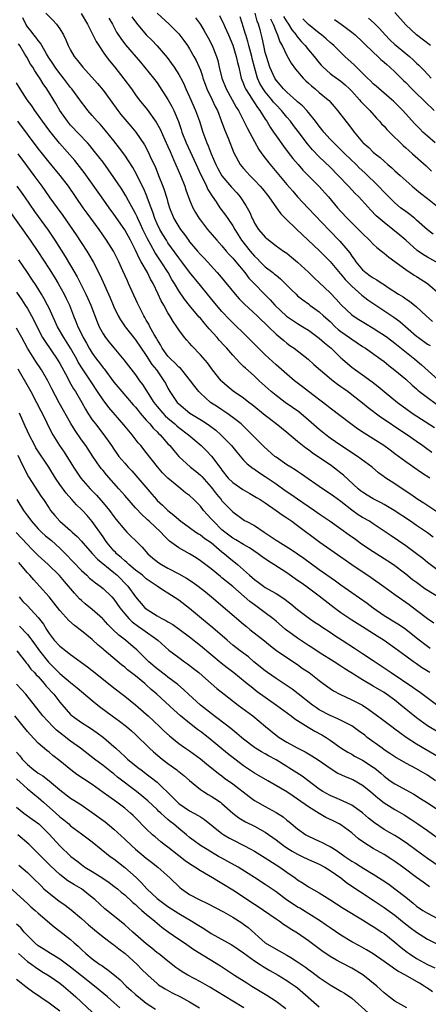
# Model space of a CAD drawing. Units: inches. Extents: x 2583000 to 2586000, y 1542000 to 1545000.
# Drawn here: x 2583788 to 2583863, y 1543066 to 1543248 of the extents above; entities that cross this region are included whole.
import ezdxf

# ---------------------------------------------------------------- set-up
doc = ezdxf.new("R2010")
doc.units = ezdxf.units.IN
doc.header["$MEASUREMENT"] = 0
doc.layers.add('LD25831542_2ft', color=9, linetype='Continuous')

msp = doc.modelspace()

# ---------------------------------------------------------------- linework, layer by layer
at = {"layer": 'LD25831542_2ft'}
for points, elevation in [([(2583792.41, 1543249), (2583793.7, 1543247.7), (2583794.36, 1543247), (2583795, 1543246.09), (2583795.67, 1543245), (2583796.09, 1543244.09), (2583796.56, 1543243), (2583797, 1543242.14), (2583797.65, 1543241), (2583798.27, 1543240.27), (2583799.23, 1543239), (2583801.97, 1543235.97), (2583803, 1543234.77), (2583804.32, 1543233), (2583805.73, 1543231), (2583806.28, 1543230.28), (2583807, 1543229.42), (2583808.12, 1543228.12), (2583809.04, 1543227), (2583810.64, 1543224.64), (2583811.34, 1543223.34), (2583811.92, 1543222.08), (2583812.62, 1543220.62), (2583813.28, 1543219), (2583814.07, 1543217), (2583814.32, 1543216.32), (2583814.78, 1543214.78), (2583815, 1543213.96), (2583815.29, 1543213), (2583816.12, 1543211), (2583817, 1543209.5), (2583817.33, 1543209), (2583818.05, 1543208.05), (2583818.79, 1543207), (2583819, 1543206.73), (2583820.45, 1543205), (2583821, 1543204.38), (2583821.68, 1543203.68), (2583824.12, 1543201), (2583824.53, 1543200.53), (2583827.41, 1543197), (2583828.17, 1543196.17), (2583829.17, 1543195.17), (2583831.52, 1543193), (2583832.26, 1543192.26), (2583833, 1543191.58), (2583833.28, 1543191.28), (2583833.6, 1543191), (2583835, 1543189.63), (2583835.77, 1543189), (2583836.43, 1543188.43), (2583837, 1543187.97), (2583837.55, 1543187.55), (2583838.33, 1543187), (2583840.92, 1543185), (2583842.02, 1543184.02), (2583845.25, 1543181.25), (2583845.6, 1543181), (2583846.38, 1543180.38), (2583847, 1543179.95), (2583847.54, 1543179.54), (2583848.32, 1543179), (2583849, 1543178.48), (2583851, 1543176.91), (2583852.04, 1543176.04), (2583854.33, 1543174.33), (2583855, 1543173.91), (2583857.92, 1543171.92), (2583859.34, 1543171), (2583861, 1543169.83), (2583862.15, 1543169), (2583862.63, 1543168.63), (2583863.8, 1543167.8)], 7996), ([(2583798.95, 1543248.95), (2583800.12, 1543247), (2583801, 1543245.26), (2583801.74, 1543243.74), (2583802.19, 1543243), (2583803, 1543241.8), (2583803.56, 1543241), (2583804.17, 1543240.17), (2583805.16, 1543239), (2583806.86, 1543236.86), (2583808.24, 1543235), (2583809, 1543233.92), (2583809.7, 1543233), (2583811.17, 1543231.17), (2583812.85, 1543228.85), (2583813.56, 1543227.56), (2583814.44, 1543225.56), (2583815, 1543224.32), (2583815.39, 1543223.39), (2583816.06, 1543221.94), (2583817.33, 1543219), (2583818.1, 1543217), (2583818.32, 1543216.32), (2583819, 1543214.5), (2583819.63, 1543213), (2583820.11, 1543212.11), (2583820.8, 1543211), (2583821, 1543210.71), (2583822.31, 1543209), (2583824.02, 1543207), (2583825, 1543205.94), (2583825.78, 1543205), (2583826.35, 1543204.35), (2583827, 1543203.67), (2583827.29, 1543203.29), (2583827.56, 1543203), (2583829.25, 1543201), (2583829.99, 1543199.99), (2583830.96, 1543198.96), (2583832.86, 1543197), (2583833.94, 1543195.94), (2583834.77, 1543195), (2583836.94, 1543192.94), (2583839, 1543191.56), (2583839.94, 1543191), (2583841, 1543190.33), (2583843, 1543188.9), (2583843.99, 1543187.99), (2583845.2, 1543187), (2583847, 1543185.25), (2583847.28, 1543185), (2583848.2, 1543184.2), (2583849, 1543183.54), (2583849.72, 1543183), (2583851, 1543182.1), (2583852.78, 1543180.78), (2583853.91, 1543179.91), (2583854.98, 1543179), (2583857.46, 1543177), (2583859, 1543175.85), (2583860.21, 1543175), (2583864.33, 1543172.33)], 7998), ([(2583813, 1543248.99), (2583815.23, 1543247), (2583817, 1543245.17), (2583817.95, 1543243.95), (2583818.61, 1543243), (2583819, 1543242.41), (2583819.81, 1543241), (2583820.23, 1543240.23), (2583820.78, 1543239), (2583821, 1543238.44), (2583821.37, 1543237.37), (2583821.47, 1543237), (2583821.87, 1543235.87), (2583822.2, 1543235), (2583823.17, 1543233), (2583823.74, 1543231.74), (2583824.14, 1543231), (2583824.86, 1543229.14), (2583825.46, 1543227.46), (2583826.14, 1543225.86), (2583827.19, 1543223.19), (2583828.38, 1543221), (2583829, 1543220.26), (2583829.59, 1543219.59), (2583830.13, 1543219), (2583831, 1543218.14), (2583832.05, 1543217), (2583832.48, 1543216.48), (2583833.65, 1543215), (2583835.1, 1543213), (2583835.89, 1543211.89), (2583836.76, 1543211), (2583838.83, 1543209), (2583843, 1543205.1), (2583845, 1543203.05), (2583846.85, 1543200.85), (2583847, 1543200.7), (2583847.76, 1543199.76), (2583849, 1543198.47), (2583850.86, 1543196.86), (2583851.99, 1543195.99), (2583856.77, 1543192.77), (2583857.93, 1543191.93), (2583861, 1543189.26), (2583861.33, 1543189), (2583863, 1543187.79), (2583863.49, 1543187.49)], 8004), ([(2583824.56, 1543248.56), (2583825, 1543247.68), (2583825.22, 1543247.22), (2583825.53, 1543246.47), (2583826.19, 1543245), (2583827, 1543243.1), (2583827.65, 1543241), (2583827.87, 1543239.87), (2583828.09, 1543239), (2583828.44, 1543237.56), (2583828.56, 1543237), (2583829, 1543235.93), (2583829.24, 1543235.24), (2583829.36, 1543235), (2583830.02, 1543233.98), (2583830.76, 1543232.76), (2583831, 1543232.42), (2583831.55, 1543231.55), (2583832.01, 1543231), (2583833, 1543229.42), (2583833.29, 1543229), (2583833.92, 1543227.92), (2583834.56, 1543227), (2583835, 1543226.34), (2583836.38, 1543224.38), (2583837.24, 1543223.24), (2583838.12, 1543222.12), (2583839.07, 1543221), (2583839.97, 1543219.97), (2583842.91, 1543217), (2583844.68, 1543215), (2583846.37, 1543213), (2583847, 1543212.29), (2583848.21, 1543211), (2583849.62, 1543209.62), (2583851, 1543208.24), (2583852.31, 1543207), (2583853, 1543206.29), (2583853.66, 1543205.66), (2583854.5, 1543205), (2583854.76, 1543204.76), (2583855, 1543204.58), (2583855.85, 1543203.85), (2583859, 1543201.56), (2583860.55, 1543200.55), (2583861, 1543200.28), (2583863.01, 1543199), (2583865.3, 1543197)], 8008), ([(2583864.1, 1543208.1), (2583863, 1543208.91), (2583861, 1543210.73), (2583860.69, 1543211), (2583859.76, 1543211.76), (2583859, 1543212.29), (2583858.05, 1543213), (2583857, 1543213.89), (2583855.88, 1543215), (2583855.45, 1543215.45), (2583855, 1543215.91), (2583853.98, 1543217), (2583851.44, 1543219.44), (2583850.41, 1543220.41), (2583849.82, 1543221), (2583847.75, 1543223), (2583847.38, 1543223.38), (2583845.68, 1543225), (2583845, 1543225.71), (2583843.84, 1543227), (2583843.49, 1543227.49), (2583843, 1543228.08), (2583842.62, 1543228.62), (2583842.32, 1543229), (2583841, 1543230.64), (2583840.69, 1543231), (2583839.87, 1543231.87), (2583839, 1543232.6), (2583838.8, 1543232.8), (2583837, 1543234.37), (2583836.36, 1543235), (2583835.77, 1543235.77), (2583835, 1543236.63), (2583834.76, 1543237), (2583833.88, 1543239), (2583833.21, 1543241), (2583833, 1543241.75), (2583832.72, 1543243), (2583832.43, 1543244.43), (2583832.05, 1543245.95), (2583831.76, 1543247), (2583831.53, 1543247.53), (2583831.11, 1543249)], 8012), ([(2583836.41, 1543248.41), (2583837, 1543247.41), (2583837.16, 1543247.16), (2583837.29, 1543247), (2583837.94, 1543245.94), (2583838.71, 1543245), (2583838.81, 1543244.81), (2583839.71, 1543243.71), (2583840.38, 1543243), (2583841, 1543242.2), (2583842.04, 1543241), (2583843, 1543239.79), (2583843.37, 1543239.37), (2583843.72, 1543239), (2583845, 1543237.87), (2583845.48, 1543237.48), (2583847, 1543236.4), (2583847.77, 1543235.77), (2583848.61, 1543235), (2583849, 1543234.59), (2583850.45, 1543233), (2583850.69, 1543232.69), (2583851.66, 1543231.66), (2583852.34, 1543231), (2583853.59, 1543229.59), (2583854.15, 1543229), (2583854.54, 1543228.54), (2583855, 1543228.07), (2583855.5, 1543227.5), (2583856, 1543227), (2583858.52, 1543224.52), (2583859, 1543224.11), (2583859.57, 1543223.58), (2583860.26, 1543223), (2583862.78, 1543220.78), (2583863.79, 1543219.79)], 8016), ([(2583863.58, 1543243), (2583860.98, 1543245), (2583859, 1543246.87), (2583857, 1543249.11)], 8024), ([(2583863.45, 1543163), (2583861.94, 1543163.94), (2583859, 1543165.97), (2583857, 1543167.46), (2583856.14, 1543168.14), (2583854.97, 1543169), (2583853, 1543170.26), (2583851.3, 1543171.3), (2583850.09, 1543172.09), (2583848.82, 1543173), (2583845, 1543175.95), (2583844.42, 1543176.42), (2583840.98, 1543179), (2583839.87, 1543179.87), (2583838.39, 1543181), (2583837, 1543182.19), (2583835.52, 1543183.52), (2583835, 1543183.96), (2583833, 1543185.8), (2583831.76, 1543187), (2583829.39, 1543189.39), (2583827, 1543191.71), (2583826.36, 1543192.36), (2583825, 1543193.83), (2583824, 1543195), (2583822.31, 1543197), (2583821, 1543198.6), (2583819, 1543201.11), (2583817.58, 1543203), (2583817, 1543203.73), (2583815, 1543206.54), (2583814.71, 1543207), (2583814.06, 1543208.06), (2583813.52, 1543209), (2583813, 1543210.06), (2583812.58, 1543211), (2583812.19, 1543212.19), (2583811.87, 1543213), (2583811.24, 1543214.76), (2583811.12, 1543215.12), (2583810.52, 1543216.52), (2583809.57, 1543218.43), (2583809.2, 1543219.2), (2583808.48, 1543220.48), (2583807, 1543222.75), (2583806.05, 1543224.05), (2583805, 1543225.37), (2583803.36, 1543227.36), (2583802.44, 1543228.44), (2583801.92, 1543229), (2583801, 1543230.09), (2583800.2, 1543231), (2583799.67, 1543231.67), (2583799, 1543232.55), (2583798.69, 1543233), (2583797.24, 1543235), (2583797, 1543235.28), (2583795.7, 1543237), (2583795, 1543237.84), (2583794.14, 1543239), (2583793.7, 1543239.7), (2583792.89, 1543240.89), (2583792.53, 1543241.46), (2583791.67, 1543243), (2583791.44, 1543243.44), (2583791, 1543243.93), (2583790.57, 1543244.57), (2583790.21, 1543245), (2583789.7, 1543245.69), (2583789, 1543246.5), (2583788.71, 1543247), (2583788.15, 1543248.15)], 7994), ([(2583804.08, 1543248.08), (2583804.72, 1543247), (2583805.51, 1543245.51), (2583806.29, 1543244.29), (2583807.14, 1543243.14), (2583809.92, 1543239.92), (2583812.32, 1543237), (2583813, 1543236.12), (2583813.47, 1543235.47), (2583815, 1543233.03), (2583815.72, 1543231.72), (2583816.07, 1543231), (2583816.94, 1543228.94), (2583817.46, 1543227.46), (2583817.59, 1543227), (2583818.37, 1543225), (2583820.25, 1543221), (2583820.47, 1543220.48), (2583821.11, 1543219.11), (2583821.36, 1543218.64), (2583822.15, 1543217), (2583822.41, 1543216.41), (2583823.16, 1543215.16), (2583823.9, 1543214.1), (2583824.63, 1543213), (2583825.64, 1543211.64), (2583826.06, 1543211), (2583827, 1543209.65), (2583827.37, 1543209), (2583828.62, 1543207), (2583830.19, 1543205), (2583831, 1543204.05), (2583831.55, 1543203.55), (2583832.06, 1543203), (2583833, 1543202.08), (2583834.43, 1543201), (2583834.74, 1543200.74), (2583835, 1543200.51), (2583835.85, 1543199.85), (2583836.7, 1543199), (2583837.84, 1543197.84), (2583838.7, 1543197), (2583839, 1543196.72), (2583839.95, 1543195.95), (2583841, 1543195.2), (2583841.26, 1543195), (2583843, 1543193.74), (2583843.8, 1543193), (2583845, 1543191.93), (2583845.97, 1543191), (2583846.51, 1543190.51), (2583847, 1543190.13), (2583848.59, 1543189), (2583849, 1543188.69), (2583850.02, 1543188.02), (2583851, 1543187.35), (2583851.55, 1543187), (2583854.38, 1543185), (2583855, 1543184.54), (2583855.84, 1543183.84), (2583857, 1543182.98), (2583859, 1543181.27), (2583860.17, 1543180.17), (2583861, 1543179.48), (2583861.25, 1543179.25), (2583861.55, 1543179), (2583863, 1543177.88), (2583864.67, 1543176.67)], 8000), ([(2583808.33, 1543248.33), (2583809.17, 1543247.17), (2583811, 1543245.01), (2583812, 1543244), (2583813, 1543242.95), (2583814.83, 1543240.83), (2583815.69, 1543239.69), (2583816.17, 1543239), (2583817, 1543237.68), (2583817.37, 1543237), (2583817.92, 1543235.92), (2583818.32, 1543235), (2583819, 1543233.55), (2583820.12, 1543231), (2583820.82, 1543229), (2583821.44, 1543227), (2583822.19, 1543225), (2583822.45, 1543224.45), (2583823, 1543222.99), (2583823.86, 1543221), (2583824.24, 1543220.24), (2583825, 1543218.92), (2583826.79, 1543216.79), (2583827.74, 1543215.75), (2583828.39, 1543215), (2583829.44, 1543213.44), (2583830.15, 1543212.15), (2583830.61, 1543211), (2583830.75, 1543210.75), (2583831, 1543210.18), (2583831.73, 1543209), (2583833, 1543207.55), (2583833.3, 1543207.3), (2583835, 1543205.99), (2583836.38, 1543205), (2583837, 1543204.58), (2583837.88, 1543203.88), (2583839, 1543202.94), (2583841, 1543201.07), (2583842.05, 1543200.06), (2583843, 1543199.19), (2583845, 1543197.25), (2583846.11, 1543196.11), (2583847.06, 1543195.06), (2583849, 1543193.19), (2583849.25, 1543193), (2583850.31, 1543192.31), (2583851.56, 1543191.56), (2583853, 1543190.71), (2583854.05, 1543190.05), (2583855, 1543189.44), (2583855.6, 1543189), (2583857, 1543187.96), (2583860.65, 1543185), (2583861.92, 1543183.92), (2583865, 1543181.19)], 8002), ([(2583820.12, 1543248.12), (2583821, 1543246.89), (2583821.73, 1543245.73), (2583822.46, 1543244.46), (2583823.21, 1543243), (2583823.99, 1543241), (2583824.23, 1543240.23), (2583824.49, 1543239), (2583824.95, 1543237), (2583825.77, 1543235), (2583826.91, 1543233), (2583827.64, 1543231.64), (2583828.04, 1543231), (2583829.05, 1543229), (2583829.69, 1543227.69), (2583831, 1543225.24), (2583831.81, 1543223.81), (2583832.38, 1543223), (2583833, 1543222.17), (2583833.92, 1543221), (2583837, 1543217.32), (2583838.08, 1543216.08), (2583839, 1543215.04), (2583840.94, 1543212.94), (2583844.85, 1543208.85), (2583846.83, 1543206.83), (2583848.64, 1543204.64), (2583849, 1543204.07), (2583849.47, 1543203.47), (2583849.79, 1543203), (2583851, 1543201.54), (2583851.62, 1543201), (2583852.44, 1543200.44), (2583853, 1543200.02), (2583853.65, 1543199.65), (2583854.61, 1543199), (2583854.86, 1543198.86), (2583855.75, 1543198.25), (2583857.66, 1543197), (2583858.5, 1543196.5), (2583859, 1543196.14), (2583859.71, 1543195.71), (2583861, 1543194.7), (2583862.76, 1543193), (2583863.95, 1543191.95)], 8006), ([(2583865, 1543202.76), (2583863, 1543203.85), (2583862.27, 1543204.27), (2583861.1, 1543205.1), (2583859, 1543206.99), (2583857.93, 1543207.93), (2583856.64, 1543209), (2583855, 1543210.26), (2583853.54, 1543211.54), (2583852.55, 1543212.55), (2583850.34, 1543215), (2583849.67, 1543215.67), (2583848.43, 1543217), (2583846.51, 1543219), (2583845, 1543220.49), (2583843, 1543222.4), (2583841.73, 1543223.73), (2583840.84, 1543224.84), (2583839.12, 1543227.12), (2583838.25, 1543228.25), (2583837.69, 1543229), (2583837, 1543229.79), (2583836.02, 1543231), (2583835, 1543232.07), (2583834.56, 1543232.56), (2583834.23, 1543233), (2583833, 1543234.48), (2583832.62, 1543235), (2583832.02, 1543236.02), (2583831.59, 1543237), (2583831.01, 1543239), (2583830.6, 1543240.6), (2583830.52, 1543241), (2583829.98, 1543243), (2583829.79, 1543243.79), (2583829.39, 1543245), (2583829.31, 1543245.31), (2583829, 1543246.36), (2583828.36, 1543248.36)], 8010), ([(2583833.98, 1543247.98), (2583834.47, 1543247), (2583835, 1543245.57), (2583835.26, 1543245), (2583835.69, 1543243.69), (2583836.11, 1543243), (2583837, 1543241.16), (2583837.78, 1543239.78), (2583838.62, 1543238.62), (2583840, 1543237), (2583840.51, 1543236.51), (2583841, 1543236.07), (2583841.54, 1543235.54), (2583842.22, 1543235), (2583843, 1543234.33), (2583844.62, 1543233), (2583844.82, 1543232.82), (2583845, 1543232.59), (2583845.76, 1543231.76), (2583846.39, 1543231), (2583847.9, 1543229), (2583848.41, 1543228.41), (2583849.47, 1543227), (2583851, 1543225.15), (2583851.14, 1543225), (2583852.14, 1543224.14), (2583853, 1543223.29), (2583853.34, 1543223), (2583854.28, 1543222.28), (2583855, 1543221.6), (2583855.69, 1543221), (2583856.41, 1543220.41), (2583857, 1543219.86), (2583857.98, 1543219), (2583860.18, 1543217), (2583860.62, 1543216.62), (2583861, 1543216.31), (2583861.7, 1543215.7), (2583863, 1543214.71), (2583865.19, 1543213)], 8014), ([(2583864.44, 1543225), (2583863, 1543226.24), (2583862.18, 1543227), (2583861.59, 1543227.59), (2583860.61, 1543228.61), (2583858.44, 1543231), (2583856.72, 1543232.72), (2583856.43, 1543233), (2583853.52, 1543235.52), (2583853, 1543235.96), (2583852.48, 1543236.48), (2583851.93, 1543237), (2583849.87, 1543239), (2583849.44, 1543239.44), (2583847.72, 1543241), (2583845.71, 1543243), (2583845.34, 1543243.34), (2583845, 1543243.61), (2583844.27, 1543244.27), (2583843.4, 1543245), (2583843, 1543245.29), (2583841, 1543246.92), (2583839.96, 1543247.96)], 8018), ([(2583845.84, 1543247.84), (2583847.05, 1543247), (2583849, 1543245.52), (2583849.63, 1543245), (2583851, 1543243.71), (2583851.35, 1543243.35), (2583853, 1543241.77), (2583853.83, 1543241), (2583854.42, 1543240.42), (2583855, 1543239.93), (2583855.48, 1543239.48), (2583856.06, 1543239), (2583857, 1543238.14), (2583858.58, 1543236.58), (2583859, 1543236.18), (2583860.14, 1543235), (2583861, 1543234.15), (2583862.21, 1543233), (2583862.59, 1543232.59), (2583864.25, 1543231)], 8020), ([(2583852.09, 1543248.09), (2583853.16, 1543247.16), (2583854.17, 1543246.17), (2583855.18, 1543245), (2583856.08, 1543244.08), (2583857, 1543243.18), (2583857.2, 1543243), (2583859, 1543241.54), (2583859.69, 1543241), (2583860.39, 1543240.39), (2583861, 1543239.77), (2583861.4, 1543239.4), (2583862.4, 1543238.4), (2583863, 1543237.71), (2583863.73, 1543237)], 8022), ([(2583864.75, 1543156.75), (2583862.32, 1543158.32), (2583861.25, 1543159), (2583859.93, 1543159.93), (2583858.31, 1543161), (2583857, 1543161.9), (2583855.12, 1543163.12), (2583855, 1543163.21), (2583853.95, 1543163.95), (2583852.77, 1543165), (2583850.08, 1543167), (2583849, 1543167.69), (2583848.22, 1543168.22), (2583847, 1543169), (2583845, 1543170.4), (2583844.21, 1543171), (2583843, 1543171.98), (2583841, 1543173.72), (2583839.22, 1543175.22), (2583838.06, 1543176.06), (2583836.72, 1543177), (2583835, 1543178.25), (2583834.1, 1543179), (2583833.52, 1543179.52), (2583831.89, 1543181), (2583831, 1543181.84), (2583830.37, 1543182.37), (2583829.32, 1543183.32), (2583829, 1543183.66), (2583828.3, 1543184.3), (2583827.68, 1543185), (2583827, 1543185.73), (2583825.9, 1543187), (2583825.45, 1543187.45), (2583824.5, 1543188.5), (2583824.08, 1543189), (2583822.61, 1543190.61), (2583822.31, 1543191), (2583821.69, 1543191.69), (2583821, 1543192.55), (2583820.79, 1543192.79), (2583819, 1543194.94), (2583818.09, 1543196.09), (2583817, 1543197.66), (2583816.2, 1543199), (2583815.74, 1543199.74), (2583815.03, 1543201), (2583813.76, 1543203), (2583812.66, 1543204.66), (2583811.86, 1543206.14), (2583811.24, 1543207.24), (2583810.37, 1543209), (2583809.95, 1543209.95), (2583809.43, 1543211), (2583809.31, 1543211.31), (2583809, 1543211.96), (2583808.64, 1543212.64), (2583807.69, 1543214.31), (2583807.21, 1543215.21), (2583806.44, 1543216.44), (2583805, 1543218.63), (2583804.03, 1543220.03), (2583803, 1543221.41), (2583801.44, 1543223.44), (2583800.53, 1543224.53), (2583800.12, 1543225), (2583797, 1543228.3), (2583796.41, 1543229), (2583795.01, 1543231), (2583794.27, 1543232.27), (2583792.59, 1543235), (2583791.92, 1543235.92), (2583791.28, 1543237), (2583791, 1543237.43), (2583790.35, 1543238.35), (2583790.01, 1543239), (2583789.6, 1543239.6), (2583788.87, 1543240.87), (2583788.55, 1543241.45), (2583787.61, 1543243), (2583787.36, 1543243.36)], 7992), ([(2583864.07, 1543152.07), (2583863, 1543152.86), (2583861, 1543154.21), (2583859.86, 1543155), (2583856.87, 1543157), (2583855, 1543158.13), (2583854.44, 1543158.44), (2583853, 1543159.14), (2583851.83, 1543159.83), (2583851, 1543160.36), (2583850.63, 1543160.63), (2583850.19, 1543161), (2583847.51, 1543163.51), (2583847, 1543163.92), (2583846.39, 1543164.39), (2583845.25, 1543165.25), (2583841.68, 1543167.68), (2583841, 1543168.2), (2583840.51, 1543168.51), (2583839, 1543169.74), (2583837, 1543171.42), (2583835, 1543173), (2583833, 1543174.55), (2583830.57, 1543176.57), (2583829.98, 1543177), (2583829, 1543177.77), (2583827.09, 1543179.09), (2583825.97, 1543179.97), (2583825, 1543180.85), (2583824.86, 1543181), (2583823.26, 1543183), (2583822.29, 1543184.29), (2583821, 1543185.81), (2583819.43, 1543187.43), (2583819, 1543187.94), (2583818.48, 1543188.48), (2583818.07, 1543189), (2583817, 1543190.42), (2583816.63, 1543191), (2583815.96, 1543191.96), (2583815.37, 1543193), (2583815, 1543193.59), (2583814.22, 1543195), (2583813.77, 1543195.77), (2583813.22, 1543197), (2583812.25, 1543199), (2583811.79, 1543199.79), (2583811.21, 1543201), (2583810.07, 1543203), (2583809.67, 1543203.67), (2583809, 1543205.18), (2583808.07, 1543207), (2583807, 1543208.95), (2583805, 1543211.82), (2583804.13, 1543213), (2583802.71, 1543215), (2583799.53, 1543219.53), (2583798.66, 1543220.66), (2583797.76, 1543221.76), (2583794.96, 1543224.96), (2583793.16, 1543227.16), (2583791.81, 1543229), (2583790.39, 1543231), (2583789.84, 1543231.84), (2583788.96, 1543233), (2583787.64, 1543235), (2583787, 1543236.09)], 7990), ([(2583865, 1543145.86), (2583863, 1543147.37), (2583862.14, 1543148.14), (2583861, 1543149), (2583859, 1543150.44), (2583856.28, 1543152.28), (2583853, 1543154.53), (2583852.27, 1543155), (2583851, 1543155.72), (2583850.22, 1543156.22), (2583849, 1543157.07), (2583847, 1543158.63), (2583845.62, 1543159.62), (2583845, 1543160.08), (2583843.62, 1543161), (2583839.72, 1543163.72), (2583839, 1543164.18), (2583838.52, 1543164.52), (2583837.73, 1543165), (2583837, 1543165.47), (2583835, 1543166.83), (2583834.78, 1543167), (2583832.79, 1543168.79), (2583829.81, 1543171.81), (2583828.55, 1543173), (2583827, 1543174.22), (2583825.9, 1543175), (2583825.37, 1543175.37), (2583825, 1543175.59), (2583824.15, 1543176.15), (2583822.87, 1543177), (2583821, 1543178.72), (2583820.72, 1543179), (2583819.95, 1543179.95), (2583819.19, 1543181), (2583817.57, 1543183), (2583817.3, 1543183.3), (2583817, 1543183.54), (2583816.3, 1543184.3), (2583815.53, 1543185), (2583815, 1543185.57), (2583813.96, 1543187), (2583813.63, 1543187.63), (2583813, 1543188.6), (2583812.86, 1543188.86), (2583812.44, 1543189.56), (2583811.67, 1543191), (2583811.45, 1543191.45), (2583811, 1543192.21), (2583810.72, 1543192.72), (2583810.54, 1543193), (2583810.03, 1543193.97), (2583809.34, 1543195.34), (2583807.73, 1543199), (2583807.49, 1543199.49), (2583806.68, 1543201.32), (2583805.9, 1543203), (2583804.9, 1543205), (2583803.66, 1543207), (2583802.26, 1543209), (2583800.03, 1543212.03), (2583799.33, 1543213), (2583796.59, 1543217), (2583795.07, 1543219), (2583793, 1543221.47), (2583791.77, 1543223), (2583791, 1543223.98), (2583787.24, 1543229)], 7988), ([(2583787.25, 1543223), (2583788.82, 1543220.82), (2583790.19, 1543219), (2583791.67, 1543217), (2583792.22, 1543216.22), (2583793.16, 1543214.84), (2583794.49, 1543213), (2583795.56, 1543211.56), (2583798.02, 1543208.02), (2583799.99, 1543205), (2583800.38, 1543204.38), (2583801.18, 1543203), (2583802.47, 1543200.47), (2583804.33, 1543196.33), (2583804.85, 1543195), (2583805, 1543194.66), (2583805.8, 1543193), (2583806.24, 1543192.24), (2583807.1, 1543191), (2583808.8, 1543188.8), (2583809, 1543188.57), (2583811, 1543185.69), (2583812.03, 1543184.03), (2583812.86, 1543183), (2583813.73, 1543181.73), (2583814.26, 1543181), (2583814.53, 1543180.53), (2583815, 1543179.62), (2583815.36, 1543179), (2583816.73, 1543177), (2583817, 1543176.73), (2583819.03, 1543175.03), (2583821.49, 1543173.49), (2583822.7, 1543172.7), (2583823.84, 1543171.84), (2583824.81, 1543171), (2583826.74, 1543169), (2583827.76, 1543167.76), (2583829, 1543166.32), (2583829.63, 1543165.63), (2583830.77, 1543164.77), (2583831, 1543164.63), (2583831.94, 1543163.94), (2583833, 1543163.3), (2583835, 1543161.93), (2583836.7, 1543160.7), (2583837.9, 1543159.9), (2583839, 1543159.13), (2583842.14, 1543157), (2583843, 1543156.39), (2583845, 1543155.04), (2583847, 1543153.61), (2583848.5, 1543152.5), (2583849.68, 1543151.68), (2583850.83, 1543150.83), (2583853, 1543149.42), (2583855.7, 1543147.7), (2583856.73, 1543147), (2583859, 1543145.3), (2583860.25, 1543144.25), (2583861, 1543143.71), (2583862.54, 1543142.54), (2583866.27, 1543140.27)], 7986), ([(2583787.04, 1543217), (2583787.87, 1543215.87), (2583788.49, 1543215), (2583790.33, 1543212.33), (2583792.86, 1543208.86), (2583794.1, 1543207), (2583796, 1543204), (2583797, 1543202.33), (2583798.21, 1543200.21), (2583799.84, 1543197), (2583800.21, 1543196.21), (2583800.73, 1543195), (2583801.89, 1543191.89), (2583802.29, 1543191), (2583803, 1543189.69), (2583803.46, 1543189), (2583804.14, 1543188.13), (2583805, 1543187.07), (2583806.87, 1543184.87), (2583809, 1543182.08), (2583809.75, 1543181), (2583810.29, 1543180.29), (2583812.38, 1543177), (2583813, 1543176.21), (2583814.03, 1543175), (2583814.5, 1543174.5), (2583815, 1543174.05), (2583816.27, 1543173), (2583816.65, 1543172.65), (2583817, 1543172.37), (2583818.82, 1543171), (2583821.13, 1543169), (2583822.07, 1543168.07), (2583823.06, 1543167.06), (2583824.78, 1543164.78), (2583825, 1543164.47), (2583826.15, 1543163), (2583827, 1543162.16), (2583828.87, 1543160.87), (2583830.15, 1543160.15), (2583831.41, 1543159.41), (2583832.08, 1543159), (2583833, 1543158.39), (2583835.03, 1543157), (2583836.16, 1543156.16), (2583837, 1543155.62), (2583837.36, 1543155.36), (2583837.91, 1543155), (2583839, 1543154.24), (2583843.11, 1543151.11), (2583849, 1543146.99), (2583852.62, 1543144.62), (2583854.95, 1543142.95), (2583857, 1543141.45), (2583859.61, 1543139.61), (2583861, 1543138.58), (2583863, 1543136.98), (2583864.22, 1543136.22)], 7984), ([(2583785.23, 1543213), (2583789.54, 1543207), (2583790.93, 1543204.93), (2583793, 1543201.71), (2583794.05, 1543200.05), (2583794.68, 1543199), (2583795.81, 1543197), (2583796.2, 1543196.2), (2583796.77, 1543195), (2583797.54, 1543193), (2583797.97, 1543191.97), (2583798.32, 1543191), (2583798.57, 1543190.57), (2583799.31, 1543189), (2583799.94, 1543187.94), (2583800.44, 1543187), (2583801, 1543186.08), (2583801.79, 1543185), (2583802.32, 1543184.32), (2583803, 1543183.38), (2583803.18, 1543183.18), (2583805, 1543180.74), (2583806.45, 1543179), (2583808.56, 1543176.56), (2583809, 1543176.08), (2583809.47, 1543175.47), (2583809.87, 1543175), (2583811, 1543173.7), (2583811.64, 1543173), (2583812.25, 1543172.25), (2583813, 1543171.52), (2583813.25, 1543171.25), (2583813.54, 1543171), (2583815, 1543169.35), (2583815.34, 1543169), (2583816.07, 1543168.07), (2583817.01, 1543167.01), (2583819.2, 1543165), (2583820.2, 1543164.2), (2583821, 1543163.51), (2583821.26, 1543163.26), (2583823, 1543161.31), (2583823.25, 1543161), (2583824.01, 1543160.01), (2583824.86, 1543159), (2583825, 1543158.81), (2583826.74, 1543157), (2583826.87, 1543156.87), (2583827, 1543156.73), (2583829.17, 1543155.17), (2583829.46, 1543155), (2583831, 1543154.21), (2583832.79, 1543153), (2583834.13, 1543152.13), (2583835, 1543151.51), (2583835.8, 1543151), (2583837.8, 1543149.8), (2583839, 1543148.98), (2583840.16, 1543148.16), (2583843, 1543146.1), (2583845.99, 1543143.99), (2583847, 1543143.23), (2583849, 1543141.79), (2583851.84, 1543139.84), (2583852.96, 1543139), (2583855, 1543137.59), (2583855.92, 1543137), (2583856.6, 1543136.6), (2583857.83, 1543135.83), (2583859, 1543135.01), (2583861.25, 1543133.25), (2583863, 1543131.86), (2583863.51, 1543131.51)], 7982), ([(2583863.46, 1543127), (2583861.93, 1543127.93), (2583861, 1543128.61), (2583860.42, 1543129), (2583859, 1543130.04), (2583857, 1543131.54), (2583855, 1543132.94), (2583853.72, 1543133.72), (2583851, 1543135.47), (2583849, 1543136.72), (2583847, 1543138.04), (2583845.73, 1543139), (2583843, 1543141.17), (2583840.5, 1543143), (2583839.62, 1543143.62), (2583839, 1543144.07), (2583837, 1543145.44), (2583834.59, 1543147), (2583833.61, 1543147.61), (2583832.43, 1543148.43), (2583831.67, 1543149), (2583830.08, 1543150.08), (2583829, 1543150.67), (2583827.57, 1543151.57), (2583827, 1543151.86), (2583825.51, 1543153), (2583825, 1543153.44), (2583823.41, 1543155), (2583823, 1543155.48), (2583822.25, 1543156.25), (2583821.6, 1543157), (2583821, 1543157.78), (2583819.79, 1543159), (2583819, 1543159.75), (2583818.28, 1543160.28), (2583817.41, 1543161), (2583817, 1543161.3), (2583815, 1543162.95), (2583813.97, 1543163.97), (2583813.05, 1543165.05), (2583811, 1543167.7), (2583809.96, 1543169), (2583809.52, 1543169.52), (2583808.37, 1543171), (2583807.74, 1543171.74), (2583806.86, 1543172.86), (2583804.05, 1543176.05), (2583803, 1543177.47), (2583801.99, 1543179), (2583800.77, 1543180.77), (2583799.93, 1543182.07), (2583799.18, 1543183.18), (2583798.42, 1543184.42), (2583798.12, 1543185), (2583797, 1543187), (2583795.73, 1543189), (2583794.58, 1543191), (2583793, 1543194.43), (2583792.72, 1543195), (2583792.13, 1543196.13), (2583791.61, 1543197), (2583790.6, 1543198.6), (2583789.81, 1543199.81), (2583788.99, 1543201), (2583787.39, 1543203.39)], 7980), ([(2583787, 1543197.38), (2583787.96, 1543195.96), (2583788.59, 1543195), (2583789, 1543194.35), (2583789.76, 1543193), (2583790.19, 1543192.19), (2583791, 1543190.53), (2583791.81, 1543189), (2583792.26, 1543188.26), (2583794.5, 1543185), (2583794.69, 1543184.69), (2583795, 1543184.16), (2583796.4, 1543181.6), (2583796.81, 1543180.81), (2583797.53, 1543179.53), (2583797.88, 1543179), (2583799.06, 1543177), (2583799.75, 1543175.75), (2583800.21, 1543175), (2583801, 1543173.77), (2583801.57, 1543173), (2583803.17, 1543171), (2583804.57, 1543169), (2583805, 1543168.33), (2583805.55, 1543167.55), (2583805.94, 1543167), (2583807, 1543165.72), (2583807.63, 1543165), (2583808.3, 1543164.3), (2583812.03, 1543160.03), (2583812.88, 1543159), (2583813, 1543158.87), (2583813.98, 1543157.98), (2583815, 1543156.97), (2583816.12, 1543156.12), (2583817, 1543155.32), (2583817.41, 1543155), (2583819, 1543153.83), (2583820.19, 1543153), (2583820.68, 1543152.68), (2583821, 1543152.5), (2583821.84, 1543151.84), (2583823, 1543151.07), (2583825, 1543149.36), (2583825.46, 1543149), (2583826.28, 1543148.28), (2583827.84, 1543147), (2583830.09, 1543145), (2583830.59, 1543144.59), (2583831, 1543144.21), (2583831.71, 1543143.71), (2583832.66, 1543143), (2583833, 1543142.77), (2583833.57, 1543142.43), (2583835, 1543141.61), (2583836.6, 1543140.6), (2583837, 1543140.27), (2583837.73, 1543139.73), (2583839, 1543138.67), (2583841.2, 1543137), (2583842.27, 1543136.27), (2583843, 1543135.81), (2583843.46, 1543135.46), (2583845, 1543134.47), (2583845.87, 1543133.87), (2583847.26, 1543133), (2583849.52, 1543131.52), (2583851, 1543130.52), (2583853, 1543129.23), (2583855, 1543127.91), (2583856.29, 1543127), (2583860.31, 1543124.31), (2583861, 1543123.79), (2583861.48, 1543123.48), (2583864.91, 1543120.91)], 7978), ([(2583865, 1543115.99), (2583863, 1543117.17), (2583861, 1543118.62), (2583858.12, 1543121), (2583857, 1543121.87), (2583855.43, 1543123), (2583855, 1543123.29), (2583853, 1543124.5), (2583851, 1543125.67), (2583848.82, 1543127), (2583847.71, 1543127.71), (2583847, 1543128.2), (2583845.77, 1543129), (2583843, 1543130.74), (2583841.64, 1543131.64), (2583841, 1543132.02), (2583839, 1543133.35), (2583838.03, 1543134.03), (2583836.76, 1543135), (2583835, 1543136.51), (2583834.4, 1543137), (2583833, 1543138.08), (2583831.76, 1543139), (2583831, 1543139.53), (2583830.15, 1543140.15), (2583827, 1543142.9), (2583825.84, 1543143.84), (2583825, 1543144.55), (2583824.75, 1543144.75), (2583823, 1543146.17), (2583821, 1543147.7), (2583820.22, 1543148.22), (2583819, 1543148.96), (2583817, 1543150.1), (2583815.32, 1543151.32), (2583814.3, 1543152.3), (2583813.67, 1543153), (2583811.53, 1543155), (2583811.25, 1543155.25), (2583811, 1543155.5), (2583810.21, 1543156.21), (2583809, 1543157.51), (2583807, 1543159.76), (2583805.92, 1543161), (2583803.61, 1543163.61), (2583803, 1543164.37), (2583802.7, 1543164.7), (2583802.49, 1543165), (2583801.11, 1543167), (2583799.79, 1543169), (2583799, 1543170.09), (2583797.81, 1543171.81), (2583797.06, 1543173.06), (2583794.9, 1543176.9), (2583793.51, 1543179.51), (2583792.76, 1543181), (2583791.63, 1543183), (2583790.58, 1543184.58), (2583789.04, 1543187.04), (2583787.98, 1543189), (2583787, 1543190.75)], 7976), ([(2583787.21, 1543183.21), (2583789.41, 1543179.41), (2583789.63, 1543179), (2583790.7, 1543177), (2583791.46, 1543175.46), (2583791.71, 1543175), (2583793.45, 1543171.45), (2583793.71, 1543171), (2583794.95, 1543169), (2583795.78, 1543167.78), (2583797.52, 1543165), (2583798.87, 1543163), (2583800.63, 1543161), (2583801.8, 1543159.8), (2583803, 1543158.44), (2583804.17, 1543157), (2583805, 1543155.87), (2583805.38, 1543155.38), (2583807, 1543153.4), (2583807.41, 1543153), (2583808.18, 1543152.18), (2583809, 1543151.42), (2583810.21, 1543150.21), (2583811.28, 1543149), (2583812.19, 1543148.19), (2583813.31, 1543147.31), (2583813.8, 1543147), (2583815, 1543146.34), (2583817, 1543145.29), (2583818.45, 1543144.45), (2583819.65, 1543143.65), (2583820.57, 1543143), (2583821.93, 1543141.93), (2583823.07, 1543141), (2583829, 1543135.93), (2583829.51, 1543135.51), (2583830.18, 1543135), (2583832.86, 1543132.86), (2583833.95, 1543131.95), (2583835.09, 1543131.09), (2583837, 1543129.79), (2583839, 1543128.48), (2583839.85, 1543127.85), (2583841.1, 1543127), (2583843, 1543125.53), (2583843.73, 1543125), (2583845, 1543124.04), (2583845.62, 1543123.62), (2583846.79, 1543123), (2583849, 1543121.99), (2583851, 1543120.97), (2583852.19, 1543120.19), (2583853.8, 1543119), (2583854.48, 1543118.48), (2583856.44, 1543117), (2583857, 1543116.6), (2583857.9, 1543115.9), (2583859.08, 1543115.08), (2583861, 1543113.82), (2583865.28, 1543111.28)], 7974), ([(2583864.53, 1543107), (2583863, 1543108), (2583861, 1543109.17), (2583859, 1543110.22), (2583857, 1543111.39), (2583856.06, 1543112.06), (2583855, 1543112.74), (2583854.63, 1543113), (2583851.89, 1543115), (2583851.4, 1543115.4), (2583850.25, 1543116.25), (2583849, 1543117.15), (2583846.46, 1543118.46), (2583845, 1543119.07), (2583843, 1543120.14), (2583842.47, 1543120.47), (2583841.74, 1543121), (2583839.1, 1543123.1), (2583837.96, 1543123.96), (2583835, 1543125.91), (2583833.42, 1543127), (2583833, 1543127.3), (2583830.92, 1543129), (2583829.89, 1543129.89), (2583828.39, 1543131), (2583827, 1543132.1), (2583825.95, 1543133), (2583823.31, 1543135.31), (2583821.24, 1543137), (2583819, 1543138.89), (2583817, 1543140.42), (2583815, 1543141.68), (2583814.16, 1543142.16), (2583812.99, 1543143), (2583811, 1543144.36), (2583810.27, 1543145), (2583809, 1543145.96), (2583807.78, 1543147), (2583807.4, 1543147.4), (2583807, 1543147.68), (2583806.32, 1543148.32), (2583805.5, 1543149), (2583805.27, 1543149.27), (2583805, 1543149.53), (2583803.76, 1543151), (2583803.47, 1543151.47), (2583803, 1543152.1), (2583801, 1543154.96), (2583800.05, 1543156.05), (2583799.2, 1543157), (2583799, 1543157.2), (2583798.07, 1543158.07), (2583797.25, 1543159), (2583796.18, 1543160.18), (2583795, 1543161.82), (2583794.18, 1543163), (2583792.94, 1543165), (2583790.59, 1543168.59), (2583790.36, 1543169), (2583789.31, 1543171), (2583789, 1543171.69), (2583788.61, 1543172.61), (2583787.53, 1543175)], 7972), ([(2583787.21, 1543167.21), (2583787.68, 1543166.32), (2583788.54, 1543164.54), (2583789.23, 1543163.23), (2583791.57, 1543159.57), (2583791.98, 1543159), (2583793, 1543157.41), (2583793.29, 1543157), (2583794.07, 1543156.07), (2583795.01, 1543155.01), (2583797, 1543153.29), (2583797.3, 1543153), (2583798.19, 1543152.19), (2583799, 1543151.31), (2583799.26, 1543151), (2583801.03, 1543149), (2583801.97, 1543147.97), (2583805, 1543145.54), (2583805.62, 1543145), (2583807.55, 1543143), (2583809, 1543141.01), (2583810.73, 1543139), (2583811, 1543138.77), (2583813, 1543137.5), (2583813.9, 1543137), (2583814.64, 1543136.64), (2583815, 1543136.4), (2583815.89, 1543135.89), (2583817.05, 1543135.05), (2583819, 1543133.59), (2583821, 1543132.03), (2583824.83, 1543128.83), (2583825.94, 1543127.94), (2583827.18, 1543127), (2583829.29, 1543125.29), (2583829.68, 1543125), (2583830.4, 1543124.4), (2583831.52, 1543123.52), (2583833, 1543122.46), (2583835.11, 1543121), (2583837.82, 1543119), (2583838.47, 1543118.47), (2583840.92, 1543116.92), (2583842.19, 1543116.19), (2583843.48, 1543115.48), (2583844.27, 1543115), (2583845, 1543114.5), (2583847, 1543113.07), (2583848.28, 1543112.28), (2583849, 1543111.88), (2583849.54, 1543111.54), (2583851, 1543110.81), (2583853, 1543109.5), (2583853.29, 1543109.29), (2583854.39, 1543108.39), (2583855, 1543107.85), (2583856.14, 1543107), (2583857, 1543106.39), (2583860.5, 1543104.5), (2583861.72, 1543103.72), (2583863, 1543102.88), (2583866.58, 1543100.58)], 7970), ([(2583787.05, 1543159.05), (2583788.29, 1543157), (2583789, 1543156.01), (2583789.44, 1543155.44), (2583789.73, 1543155), (2583791, 1543153.58), (2583791.58, 1543153), (2583792.32, 1543152.32), (2583793.43, 1543151.43), (2583795, 1543150.02), (2583796.05, 1543149), (2583797.49, 1543147.49), (2583799, 1543145.87), (2583799.98, 1543145), (2583800.5, 1543144.5), (2583801, 1543144.08), (2583801.6, 1543143.6), (2583802.46, 1543143), (2583803, 1543142.58), (2583804.61, 1543141), (2583805, 1543140.57), (2583806.12, 1543139), (2583807, 1543137.9), (2583807.79, 1543137), (2583808.4, 1543136.4), (2583809.55, 1543135.55), (2583810.38, 1543135), (2583813.15, 1543133), (2583815.18, 1543131.18), (2583817, 1543129.77), (2583818.05, 1543129), (2583818.62, 1543128.62), (2583819.76, 1543127.76), (2583820.69, 1543127), (2583821.92, 1543125.92), (2583824.06, 1543124.06), (2583825.39, 1543123), (2583828.02, 1543121), (2583830.69, 1543119), (2583833.04, 1543117), (2583835, 1543115.43), (2583835.6, 1543115), (2583837, 1543114.15), (2583838.93, 1543113.07), (2583840.36, 1543112.36), (2583841.63, 1543111.63), (2583843, 1543110.74), (2583845, 1543109.32), (2583846.42, 1543108.42), (2583847.79, 1543107.79), (2583849.19, 1543107.19), (2583851, 1543106.19), (2583852.5, 1543105), (2583853, 1543104.58), (2583853.84, 1543103.84), (2583855, 1543102.92), (2583857, 1543101.65), (2583858.68, 1543100.68), (2583859.91, 1543099.91), (2583861.25, 1543099), (2583863, 1543097.76), (2583864.64, 1543096.64)], 7968), ([(2583865.34, 1543091), (2583863, 1543092.62), (2583861, 1543094.09), (2583859.34, 1543095.34), (2583858.15, 1543096.15), (2583857, 1543096.87), (2583855, 1543098), (2583853.19, 1543099.19), (2583852.09, 1543100.09), (2583851, 1543101.05), (2583849, 1543102.5), (2583847.3, 1543103.3), (2583845.9, 1543103.9), (2583845, 1543104.25), (2583843.64, 1543105), (2583843, 1543105.41), (2583839.84, 1543107.84), (2583837.39, 1543109.39), (2583837, 1543109.61), (2583835, 1543110.84), (2583833.59, 1543111.59), (2583833, 1543111.94), (2583832.31, 1543112.31), (2583831.2, 1543113), (2583831, 1543113.13), (2583829, 1543114.67), (2583828.6, 1543115), (2583827.76, 1543115.76), (2583827, 1543116.35), (2583826.65, 1543116.65), (2583823, 1543119.41), (2583822.13, 1543120.13), (2583821, 1543121), (2583818.82, 1543123), (2583817.89, 1543123.89), (2583816.81, 1543124.81), (2583815, 1543126.16), (2583814.53, 1543126.53), (2583813, 1543127.71), (2583811.48, 1543129), (2583810.24, 1543130.24), (2583809.22, 1543131.22), (2583808.16, 1543132.16), (2583807.15, 1543133), (2583805.93, 1543133.93), (2583804.78, 1543135), (2583803.9, 1543135.9), (2583803, 1543136.9), (2583802.89, 1543137), (2583801, 1543138.69), (2583799.7, 1543139.7), (2583799, 1543140.31), (2583798.64, 1543140.64), (2583797.69, 1543141.69), (2583796.63, 1543143), (2583795.86, 1543143.86), (2583794.94, 1543144.94), (2583792.86, 1543147), (2583791, 1543148.69), (2583789.82, 1543149.82), (2583789, 1543150.67), (2583787.89, 1543151.89), (2583786.94, 1543152.94)], 7966), ([(2583863.38, 1543087.38), (2583862.2, 1543088.2), (2583861, 1543089.09), (2583858.49, 1543091), (2583857, 1543092.08), (2583856.45, 1543092.45), (2583855, 1543093.35), (2583853, 1543094.48), (2583851.43, 1543095.43), (2583850.27, 1543096.27), (2583849, 1543097.35), (2583847, 1543098.81), (2583846.67, 1543099), (2583845.57, 1543099.57), (2583844.21, 1543100.21), (2583842.96, 1543100.96), (2583841, 1543102.18), (2583839, 1543103.6), (2583838.14, 1543104.14), (2583837, 1543104.91), (2583833.48, 1543107), (2583831.91, 1543107.91), (2583831, 1543108.42), (2583829, 1543109.76), (2583826.05, 1543112.05), (2583822.42, 1543115), (2583821, 1543116.11), (2583820.48, 1543116.48), (2583819, 1543117.65), (2583817.33, 1543119), (2583816.09, 1543120.09), (2583812.92, 1543123), (2583811.9, 1543123.9), (2583811, 1543124.74), (2583810.7, 1543125), (2583809, 1543126.38), (2583807.52, 1543127.52), (2583807, 1543127.98), (2583806.43, 1543128.43), (2583803.18, 1543131.18), (2583803, 1543131.36), (2583802.09, 1543132.09), (2583801, 1543133.1), (2583799, 1543134.74), (2583797.69, 1543135.69), (2583796.64, 1543136.64), (2583795, 1543138.47), (2583793.9, 1543139.9), (2583793, 1543141), (2583791.24, 1543143), (2583790.16, 1543144.16), (2583789.46, 1543145), (2583789, 1543145.48), (2583787.73, 1543147), (2583787.39, 1543147.39)], 7964), ([(2583787.45, 1543141), (2583788.18, 1543140.18), (2583789, 1543139.35), (2583791, 1543137.18), (2583791.96, 1543135.96), (2583792.52, 1543135), (2583793, 1543134.26), (2583793.98, 1543133), (2583795, 1543131.88), (2583795.5, 1543131.5), (2583796.12, 1543131), (2583797, 1543130.32), (2583800.09, 1543128.09), (2583801, 1543127.38), (2583804.02, 1543125), (2583805, 1543124.21), (2583807, 1543122.66), (2583809, 1543121.04), (2583811, 1543119.32), (2583811.35, 1543119), (2583813.47, 1543117), (2583814.24, 1543116.24), (2583815.27, 1543115.27), (2583817, 1543113.88), (2583818.26, 1543113), (2583819, 1543112.51), (2583821, 1543111.07), (2583822.12, 1543110.12), (2583824.33, 1543108.33), (2583825, 1543107.87), (2583825.49, 1543107.49), (2583827, 1543106.41), (2583830.05, 1543104.05), (2583831, 1543103.35), (2583831.57, 1543103), (2583833, 1543102.2), (2583835, 1543101.12), (2583836.3, 1543100.3), (2583837, 1543099.72), (2583837.41, 1543099.41), (2583839, 1543098.09), (2583840.49, 1543097), (2583841, 1543096.71), (2583843, 1543095.79), (2583843.55, 1543095.55), (2583844.58, 1543095), (2583845, 1543094.8), (2583846.15, 1543094.15), (2583847.71, 1543093), (2583848.49, 1543092.49), (2583849, 1543092.13), (2583849.71, 1543091.71), (2583851.27, 1543090.73), (2583853, 1543089.71), (2583854.65, 1543088.65), (2583855.84, 1543087.84), (2583857, 1543086.98), (2583859, 1543085.45), (2583860.36, 1543084.36), (2583861, 1543083.79), (2583862.14, 1543083), (2583863, 1543082.46), (2583865, 1543081.45)], 7962), ([(2583787.56, 1543135.56), (2583789, 1543134.07), (2583789.48, 1543133.48), (2583789.81, 1543133), (2583790.32, 1543132.32), (2583791.25, 1543131), (2583792.9, 1543128.9), (2583793.92, 1543127.92), (2583795, 1543126.81), (2583797, 1543125.18), (2583798.21, 1543124.21), (2583799, 1543123.52), (2583801, 1543121.82), (2583802, 1543121), (2583802.56, 1543120.56), (2583804.67, 1543119), (2583806.03, 1543118.03), (2583807.35, 1543117), (2583808.24, 1543116.24), (2583809, 1543115.55), (2583811.56, 1543113), (2583812.31, 1543112.31), (2583813.92, 1543111), (2583815, 1543110.17), (2583816.64, 1543109), (2583816.84, 1543108.84), (2583817, 1543108.7), (2583817.95, 1543107.95), (2583819.01, 1543107.01), (2583821, 1543105.37), (2583821.55, 1543105), (2583822.45, 1543104.45), (2583823, 1543104.14), (2583823.7, 1543103.7), (2583824.72, 1543103), (2583825, 1543102.79), (2583827, 1543101), (2583828.11, 1543100.11), (2583829.36, 1543099.36), (2583831, 1543098.56), (2583833, 1543097.45), (2583835, 1543096.06), (2583836.4, 1543095), (2583837, 1543094.59), (2583837.97, 1543093.97), (2583839, 1543093.39), (2583839.85, 1543093), (2583841, 1543092.44), (2583843, 1543091.56), (2583844.02, 1543091), (2583845, 1543090.39), (2583846.97, 1543089), (2583848.11, 1543088.11), (2583853, 1543084.9), (2583855, 1543083.54), (2583857, 1543082.1), (2583858.7, 1543080.7), (2583859.82, 1543079.82), (2583861, 1543078.96), (2583863, 1543077.7), (2583865, 1543076.67)], 7960), ([(2583787.03, 1543131.03), (2583788.66, 1543129), (2583788.8, 1543128.8), (2583789, 1543128.58), (2583789.66, 1543127.66), (2583790.29, 1543127), (2583790.61, 1543126.61), (2583791, 1543126.25), (2583792.12, 1543125), (2583792.5, 1543124.5), (2583793.89, 1543123), (2583795, 1543121.54), (2583796.16, 1543120.16), (2583797, 1543119.23), (2583797.26, 1543119), (2583799, 1543117.76), (2583800.18, 1543117), (2583800.69, 1543116.69), (2583801.88, 1543115.88), (2583803.05, 1543115), (2583805, 1543113.33), (2583805.36, 1543113), (2583806.24, 1543112.24), (2583807, 1543111.5), (2583807.54, 1543111), (2583809.45, 1543109.45), (2583810.02, 1543109), (2583810.6, 1543108.6), (2583811, 1543108.28), (2583811.74, 1543107.74), (2583813, 1543106.71), (2583815.92, 1543103.92), (2583816.77, 1543103), (2583817, 1543102.8), (2583819, 1543101.45), (2583820.58, 1543100.58), (2583821, 1543100.29), (2583821.79, 1543099.79), (2583825, 1543097.22), (2583825.32, 1543097), (2583826.36, 1543096.36), (2583827, 1543096.03), (2583829.04, 1543095.04), (2583830.34, 1543094.34), (2583831, 1543093.96), (2583833, 1543092.73), (2583835.69, 1543091), (2583837, 1543090.06), (2583838.52, 1543089), (2583839, 1543088.63), (2583840.02, 1543088.02), (2583841, 1543087.38), (2583843, 1543086.27), (2583844.95, 1543085), (2583847.42, 1543083.42), (2583851, 1543081.25), (2583852.38, 1543080.38), (2583853, 1543080.03), (2583854.57, 1543079), (2583855, 1543078.71), (2583857, 1543077.14), (2583858.16, 1543076.16), (2583859.28, 1543075.28), (2583859.65, 1543075), (2583861, 1543074.11), (2583863, 1543073.01), (2583864.4, 1543072.4)], 7958), ([(2583863.96, 1543067.96), (2583863, 1543068.62), (2583862.76, 1543068.76), (2583862.43, 1543069), (2583861.52, 1543069.52), (2583861, 1543069.83), (2583858.98, 1543071), (2583857.68, 1543071.68), (2583857, 1543072.15), (2583856.47, 1543072.47), (2583855, 1543073.57), (2583853, 1543074.95), (2583851.72, 1543075.72), (2583850.42, 1543076.42), (2583849, 1543077.16), (2583847, 1543078.4), (2583845, 1543079.77), (2583844.29, 1543080.29), (2583843.22, 1543081), (2583839.39, 1543083.39), (2583839, 1543083.6), (2583838.15, 1543084.15), (2583836.96, 1543084.96), (2583835, 1543086.42), (2583833, 1543087.8), (2583831, 1543089.11), (2583829.85, 1543089.85), (2583827.97, 1543091), (2583826.08, 1543092.08), (2583825, 1543092.64), (2583824.37, 1543093), (2583822.24, 1543094.24), (2583821.01, 1543095.01), (2583819.85, 1543095.85), (2583819, 1543096.5), (2583818.42, 1543097), (2583817, 1543098.16), (2583816.04, 1543099), (2583815.44, 1543099.44), (2583815, 1543099.83), (2583814.35, 1543100.35), (2583813.7, 1543101), (2583813.33, 1543101.33), (2583813, 1543101.66), (2583811.27, 1543103.27), (2583810.18, 1543104.18), (2583809.18, 1543105), (2583805.68, 1543107.68), (2583805, 1543108.24), (2583804.56, 1543108.56), (2583803, 1543109.81), (2583801.42, 1543111), (2583798.84, 1543113), (2583797, 1543114.34), (2583796.14, 1543115), (2583795.48, 1543115.48), (2583794.37, 1543116.37), (2583793.73, 1543117), (2583791.86, 1543119), (2583788.68, 1543123), (2583787.9, 1543123.9), (2583787, 1543124.88)], 7956), ([(2583859.19, 1543065), (2583857, 1543066.23), (2583855.92, 1543067), (2583855, 1543067.72), (2583854.35, 1543068.35), (2583853.63, 1543069), (2583851.06, 1543071.06), (2583849, 1543072.29), (2583847, 1543073.34), (2583846.18, 1543073.82), (2583845, 1543074.48), (2583843.5, 1543075.5), (2583841, 1543077.39), (2583839, 1543078.79), (2583837.59, 1543079.59), (2583837, 1543080.02), (2583836.38, 1543080.38), (2583835.55, 1543081), (2583835, 1543081.35), (2583832.69, 1543083), (2583831.67, 1543083.68), (2583831, 1543084.1), (2583827, 1543086.75), (2583825, 1543087.99), (2583824.33, 1543088.33), (2583823.26, 1543089), (2583821, 1543090.31), (2583819.99, 1543091), (2583819, 1543091.61), (2583818.17, 1543092.17), (2583817, 1543093.07), (2583815, 1543094.69), (2583814.58, 1543095), (2583813.71, 1543095.71), (2583812.61, 1543096.61), (2583812.16, 1543097), (2583811, 1543098.09), (2583809, 1543100.13), (2583808.56, 1543100.56), (2583808.08, 1543101), (2583807, 1543101.9), (2583805.54, 1543103), (2583804.05, 1543104.05), (2583803, 1543104.84), (2583801, 1543106.29), (2583799.36, 1543107.36), (2583798.17, 1543108.17), (2583797.01, 1543109.01), (2583795, 1543110.67), (2583793.69, 1543111.69), (2583793, 1543112.25), (2583792.57, 1543112.57), (2583791, 1543113.94), (2583789.52, 1543115.52), (2583789, 1543116.12), (2583786.67, 1543119)], 7954), ([(2583787, 1543112.29), (2583787.58, 1543111.58), (2583788.03, 1543111), (2583789, 1543109.97), (2583790.19, 1543109), (2583790.67, 1543108.67), (2583791, 1543108.41), (2583791.87, 1543107.87), (2583793, 1543107), (2583795, 1543105.31), (2583797, 1543103.78), (2583798.7, 1543102.7), (2583801, 1543101.12), (2583803.37, 1543099.37), (2583805, 1543098.01), (2583807, 1543096.19), (2583808.25, 1543095), (2583809, 1543094.34), (2583811, 1543092.66), (2583811.95, 1543091.95), (2583813.15, 1543091), (2583815.34, 1543089), (2583817.21, 1543087.21), (2583817.49, 1543087), (2583819, 1543085.97), (2583820.75, 1543085), (2583822.3, 1543084.3), (2583825.29, 1543082.71), (2583827, 1543081.74), (2583828.68, 1543080.68), (2583829, 1543080.46), (2583829.82, 1543079.82), (2583833.01, 1543077), (2583835, 1543075.81), (2583835.55, 1543075.55), (2583837, 1543074.73), (2583837.72, 1543074.28), (2583839, 1543073.5), (2583839.71, 1543073), (2583840.48, 1543072.48), (2583841, 1543072.09), (2583841.64, 1543071.64), (2583843, 1543070.57), (2583845, 1543069.21), (2583846.4, 1543068.4), (2583847, 1543068.03), (2583847.66, 1543067.66), (2583849, 1543066.74), (2583852.04, 1543064.04)], 7952), ([(2583787, 1543107.35), (2583789, 1543105.47), (2583789.62, 1543105), (2583790.36, 1543104.36), (2583791, 1543103.87), (2583791.47, 1543103.47), (2583791.98, 1543103), (2583794.27, 1543101), (2583795, 1543100.34), (2583795.76, 1543099.76), (2583796.65, 1543099), (2583797, 1543098.67), (2583799, 1543097.15), (2583801, 1543095.71), (2583804.34, 1543093), (2583805, 1543092.52), (2583805.84, 1543091.84), (2583807, 1543090.96), (2583809.1, 1543089.1), (2583810.12, 1543088.12), (2583811.11, 1543087), (2583813, 1543085.23), (2583813.28, 1543085), (2583815, 1543083.73), (2583817, 1543082.4), (2583819.42, 1543081), (2583820.4, 1543080.4), (2583821, 1543080), (2583821.63, 1543079.63), (2583823, 1543078.71), (2583826.7, 1543076.7), (2583827, 1543076.51), (2583829, 1543075.14), (2583831, 1543073.7), (2583832.09, 1543073), (2583832.63, 1543072.63), (2583833.86, 1543071.86), (2583835.39, 1543071), (2583837, 1543070.05), (2583837.63, 1543069.63), (2583838.56, 1543069), (2583839, 1543068.66), (2583843, 1543065.18)], 7950), ([(2583787, 1543102.11), (2583788.32, 1543101), (2583789.89, 1543099.89), (2583791.09, 1543099), (2583793, 1543097.13), (2583795, 1543094.92), (2583797.03, 1543093), (2583798.15, 1543092.15), (2583799, 1543091.47), (2583799.65, 1543091), (2583801, 1543090.18), (2583802.96, 1543088.96), (2583804.15, 1543088.15), (2583805, 1543087.51), (2583805.65, 1543087), (2583806.37, 1543086.37), (2583807, 1543085.87), (2583808.49, 1543084.49), (2583809, 1543084.07), (2583809.53, 1543083.53), (2583810.19, 1543083), (2583811, 1543082.28), (2583812.57, 1543081), (2583813.88, 1543079.89), (2583815.06, 1543079.06), (2583817, 1543077.7), (2583818.04, 1543077), (2583819.78, 1543075.78), (2583824.72, 1543072.72), (2583827.3, 1543071), (2583829.57, 1543069.57), (2583830.5, 1543069), (2583833.32, 1543067.32), (2583835, 1543066.21), (2583836.83, 1543064.83)], 7948), ([(2583829.07, 1543065), (2583827, 1543066.23), (2583822.78, 1543068.78), (2583821, 1543069.79), (2583818.67, 1543071), (2583817.63, 1543071.63), (2583817, 1543072.06), (2583816.45, 1543072.45), (2583815, 1543073.58), (2583813.24, 1543075), (2583813, 1543075.18), (2583812.01, 1543076.01), (2583811, 1543076.8), (2583808.5, 1543079), (2583807.72, 1543079.72), (2583807, 1543080.34), (2583806.64, 1543080.64), (2583803.32, 1543083.32), (2583801.46, 1543085), (2583801, 1543085.39), (2583798.98, 1543086.98), (2583797.73, 1543087.73), (2583796.5, 1543088.5), (2583795, 1543089.66), (2583793.27, 1543091.27), (2583792.26, 1543092.26), (2583791.52, 1543093), (2583791, 1543093.55), (2583789.26, 1543095.26), (2583787.22, 1543097)], 7946), ([(2583787.4, 1543091.4), (2583789, 1543089.99), (2583790.03, 1543089), (2583791.52, 1543087.52), (2583792.07, 1543087), (2583793, 1543086.16), (2583794.8, 1543084.8), (2583795.97, 1543083.97), (2583797.11, 1543083.11), (2583799, 1543081.51), (2583800.33, 1543080.33), (2583801.42, 1543079.42), (2583803, 1543078.14), (2583804.78, 1543076.78), (2583805, 1543076.62), (2583805.89, 1543075.89), (2583807.06, 1543075), (2583809.3, 1543073), (2583810.14, 1543072.14), (2583811.31, 1543071), (2583813, 1543069.46), (2583813.25, 1543069.25), (2583814.47, 1543068.47), (2583815.76, 1543067.76), (2583817.33, 1543067), (2583819, 1543066.09), (2583820.83, 1543065)], 7944), ([(2583785, 1543087.92), (2583789, 1543084.28), (2583789.66, 1543083.66), (2583790.42, 1543083), (2583791, 1543082.46), (2583793.95, 1543079.95), (2583795, 1543079.18), (2583797, 1543077.59), (2583797.66, 1543077), (2583798.38, 1543076.38), (2583799, 1543075.75), (2583799.82, 1543075), (2583801, 1543074.03), (2583802.43, 1543073), (2583802.78, 1543072.78), (2583803, 1543072.61), (2583803.97, 1543071.97), (2583805.1, 1543071), (2583806.14, 1543070.14), (2583807.29, 1543069), (2583808.2, 1543068.2), (2583809, 1543067.47), (2583809.55, 1543067), (2583811, 1543065.86), (2583812.73, 1543064.73)], 7942), ([(2583806.07, 1543065), (2583805, 1543065.95), (2583803.8, 1543067), (2583801.44, 1543069), (2583799, 1543070.91), (2583797, 1543072.51), (2583795, 1543073.99), (2583793.27, 1543075), (2583791.91, 1543075.91), (2583791, 1543076.47), (2583790.35, 1543077), (2583789.69, 1543077.69), (2583789, 1543078.33), (2583788.39, 1543079), (2583787.76, 1543079.76), (2583787, 1543080.48)], 7940), ([(2583787.33, 1543075), (2583789, 1543073.56), (2583789.79, 1543073), (2583790.47, 1543072.47), (2583791.69, 1543071.69), (2583793, 1543070.9), (2583795, 1543069.51), (2583795.65, 1543069), (2583797, 1543067.85), (2583797.95, 1543067), (2583801, 1543064.18)], 7938), ([(2583787, 1543070.25), (2583789, 1543068.66), (2583789.97, 1543067.97), (2583793, 1543065.93), (2583795, 1543064.42)], 7936)]:
    msp.add_lwpolyline(points, dxfattribs=dict(at, elevation=elevation))

doc.saveas('drawing.dxf')
